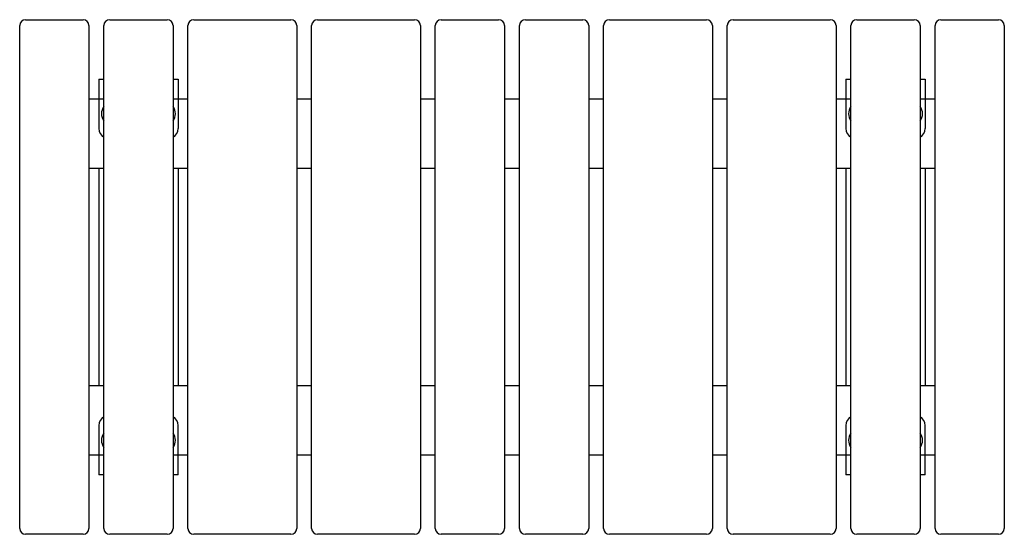
# Model space of a CAD drawing. Units: millimetres. Extents: x -498 to 498, y -260 to 260.
import ezdxf

# ---------------------------------------------------------------- set-up
doc = ezdxf.new("R2010")
doc.units = ezdxf.units.MM
doc.header["$LTSCALE"] = 20
doc.layers.add('2d', color=230, linetype='Continuous')

msp = doc.modelspace()

# ---------------------------------------------------------------- linework, layer by layer
at = {"layer": '2d'}
for p, q in [((-491.5, 260), (-433.5, 260)), ((-406.5, 260), (-348.5, 260)), ((-321.5, 260), (-223.5, 260)), ((-196.5, 260), (-98.5, 260)), ((-71.5, 260), (-13.5, 260)), ((13.5, 260), (71.5, 260)), ((98.5, 260), (196.5, 260)), ((223.5, 260), (321.5, 260)), ((348.5, 260), (406.5, 260)), ((433.5, 260), (491.5, 260)), ((-497.5, -254), (-497.5, 254)), ((-427.5, 254), (-427.5, -254)), ((-412.5, -254), (-412.5, 254)), ((-342.5, 254), (-342.5, -254)), ((-327.5, -254), (-327.5, 254)), ((-217.5, 254), (-217.5, -254)), ((-202.5, -254), (-202.5, 254)), ((-92.5, 254), (-92.5, -254)), ((-77.5, -254), (-77.5, 254)), ((-7.5, 254), (-7.5, -254)), ((7.5, -254), (7.5, 254)), ((77.5, 254), (77.5, -254)), ((92.5, -254), (92.5, 254)), ((202.5, 254), (202.5, -254)), ((217.5, -254), (217.5, 254)), ((327.5, 254), (327.5, -254)), ((342.5, -254), (342.5, 254)), ((412.5, 254), (412.5, -254)), ((427.5, -254), (427.5, 254)), ((497.5, 254), (497.5, -254)), ((-417.5, 200), (-412.5, 200)), ((-417.5, 200), (-417.5, 150)), ((-342.5, 200), (-337.5, 200)), ((-337.5, 200), (-337.5, 150)), ((337.5, 200), (342.5, 200)), ((337.5, 200), (337.5, 150)), ((412.5, 200), (417.5, 200)), ((417.5, 200), (417.5, 150)), ((-427.5, 180), (-412.5, 180)), ((-342.5, 180), (-327.5, 180)), ((-217.5, 180), (-202.5, 180)), ((-92.5, 180), (-77.5, 180)), ((-7.5, 180), (7.5, 180)), ((77.5, 180), (92.5, 180)), ((202.5, 180), (217.5, 180)), ((327.5, 180), (342.5, 180)), ((412.5, 180), (427.5, 180)), ((-427.5, 110), (-412.5, 110)), ((-417.5, 110), (-417.5, -110)), ((-342.5, 110), (-327.5, 110)), ((-337.5, 110), (-337.5, -110)), ((-217.5, 110), (-202.5, 110)), ((-92.5, 110), (-77.5, 110)), ((-7.5, 110), (7.5, 110)), ((77.5, 110), (92.5, 110)), ((202.5, 110), (217.5, 110)), ((327.5, 110), (342.5, 110)), ((337.5, 110), (337.5, -110)), ((412.5, 110), (427.5, 110)), ((417.5, 110), (417.5, -110)), ((-412.5, -110), (-427.5, -110)), ((-327.5, -110), (-342.5, -110)), ((-202.5, -110), (-217.5, -110)), ((-77.5, -110), (-92.5, -110)), ((7.5, -110), (-7.5, -110)), ((92.5, -110), (77.5, -110)), ((217.5, -110), (202.5, -110)), ((342.5, -110), (327.5, -110)), ((427.5, -110), (412.5, -110)), ((-417.5, -150), (-417.5, -200)), ((-337.5, -200), (-337.5, -150)), ((337.5, -150), (337.5, -200)), ((417.5, -200), (417.5, -150)), ((-412.5, -180), (-427.5, -180)), ((-327.5, -180), (-342.5, -180)), ((-202.5, -180), (-217.5, -180)), ((-77.5, -180), (-92.5, -180)), ((7.5, -180), (-7.5, -180)), ((92.5, -180), (77.5, -180)), ((217.5, -180), (202.5, -180)), ((342.5, -180), (327.5, -180)), ((427.5, -180), (412.5, -180)), ((-412.5, -200), (-417.5, -200)), ((-337.5, -200), (-342.5, -200)), ((342.5, -200), (337.5, -200)), ((417.5, -200), (412.5, -200)), ((-433.5, -260), (-491.5, -260)), ((-348.5, -260), (-406.5, -260)), ((-223.5, -260), (-321.5, -260)), ((-98.5, -260), (-196.5, -260)), ((-13.5, -260), (-71.5, -260)), ((71.5, -260), (13.5, -260)), ((196.5, -260), (98.5, -260)), ((321.5, -260), (223.5, -260)), ((406.5, -260), (348.5, -260)), ((491.5, -260), (433.5, -260))]:
    msp.add_line(p, q, dxfattribs=at)
for centre, radius, start, end in [((-491.5, 254), 6, 90, 180), ((-433.5, 254), 6, 0, 90), ((-406.5, 254), 6, 90, 180), ((-348.5, 254), 6, 360, 90), ((-321.5, 254), 6, 90, 180), ((-223.5, 254), 6, 0, 90), ((-196.5, 254), 6, 90, 180), ((-98.5, 254), 6, 0, 90), ((-71.5, 254), 6, 90, 180), ((-13.5, 254), 6, 0, 90), ((13.5, 254), 6, 90, 180), ((71.5, 254), 6, 0, 90), ((98.5, 254), 6, 90, 180), ((196.5, 254), 6, 0, 90), ((223.5, 254), 6, 90, 180), ((321.5, 254), 6, 0, 90), ((348.5, 254), 6, 90, 180), ((406.5, 254), 6, 360, 90), ((433.5, 254), 6, 90, 180), ((491.5, 254), 6, 360, 90), ((-402.5, 165), 12.33, 144.22893, 215.77109), ((-352.5, 165), 12.33, 324.22893, 35.77106), ((352.5, 165), 12.32, 144.22893, 215.77109), ((402.5, 165), 12.33, 324.22893, 35.77106), ((-407.5, 150), 10, 180, 240), ((-347.5, 150), 10, 300, 0), ((347.5, 150), 10, 180, 240), ((407.5, 150), 10, 300, 0), ((-407.5, -150), 10, 120, 180), ((-347.5, -150), 10, 0, 60), ((347.5, -150), 10, 120, 180), ((407.5, -150), 10, 0, 60), ((-402.5, -165), 12.32, 144.22893, 215.77109), ((-352.5, -165), 12.33, 324.22893, 35.77106), ((352.5, -165), 12.32, 144.22893, 215.77109), ((402.5, -165), 12.33, 324.22893, 35.77106), ((-491.5, -254), 6, 180, 270), ((-433.5, -254), 6, 270, 0), ((-406.5, -254), 6, 180, 270), ((-348.5, -254), 6, 270, 0), ((-321.5, -254), 6, 180, 270), ((-223.5, -254), 6, 270, 0), ((-196.5, -254), 6, 180, 270), ((-98.5, -254), 6, 270, 0), ((-71.5, -254), 6, 180, 270), ((-13.5, -254), 6, 270, 0), ((13.5, -254), 6, 180, 270), ((71.5, -254), 6, 270, 0), ((98.5, -254), 6, 180, 270), ((196.5, -254), 6, 270, 0), ((223.5, -254), 6, 180, 270), ((321.5, -254), 6, 270, 0), ((348.5, -254), 6, 180, 270), ((406.5, -254), 6, 270, 0), ((433.5, -254), 6, 180, 270), ((491.5, -254), 6, 270, 0)]:
    msp.add_arc(centre, radius, start, end, dxfattribs=at)

doc.saveas('drawing.dxf')
